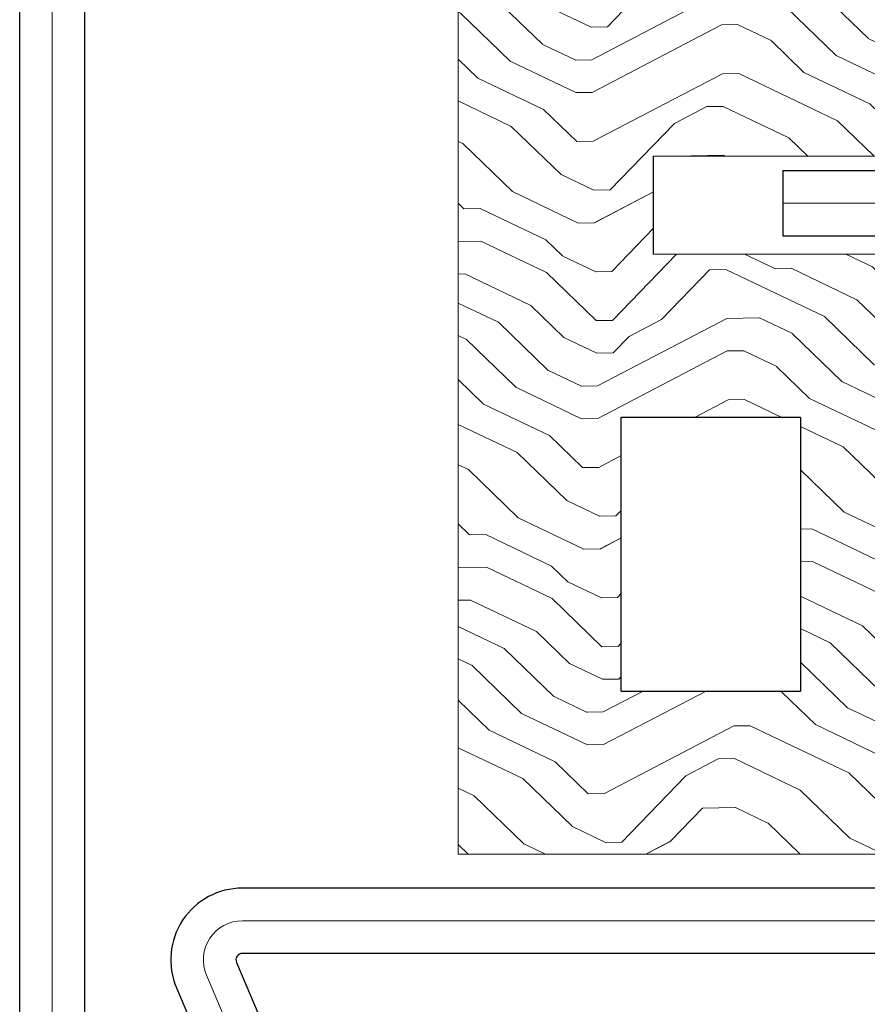
# Model space of a CAD drawing. Units: millimetres. Extents: x -696 to 5316, y -3447 to 1602.
# Drawn here: x 3035 to 3102, y 152 to 230 of the extents above; entities that cross this region are included whole.
import ezdxf

# ---------------------------------------------------------------- set-up
doc = ezdxf.new("R2010")
doc.units = ezdxf.units.MM
for name, color, linetype, lineweight in [('POU', 1, 'Continuous', 0), ('PROFILE', 2, 'Continuous', 30), ('TEXT', 3, 'Continuous', 13)]:
    doc.layers.add(name, color=color, linetype=linetype, lineweight=lineweight)
doc.layers.add('地面', color=7, linetype='Continuous', lineweight=20, true_color=0x5b5b5b)

msp = doc.modelspace()

# ---------------------------------------------------------------- hatches: boundary and pattern name
at = {"layer": '地面', "lineweight": 15, "ltscale": 332.729687713836}
h = msp.add_hatch(dxfattribs=at)
h.set_pattern_fill('木纹面2', color=256, scale=25.76583900955174, angle=359.0000000000003, style=0, pattern_type=2)
h.set_pattern_definition([(0.9999999999997201, (-4315.870485992347, -7128.058848525924), (25.3122388528788, 26.21159064206318), [1.288291950477588, -24.47754705907415]), (0.9999999999997201, (-4333.948793905038, -7125.797430177391), (25.3122388528788, 26.21159064206318), [2.576583900955176, -23.18925510859657]), (0.9999999999997201, (-4317.22603311391, -7124.217045108532), (25.3122388528788, 26.21159064206318), [1.288291950477588, -24.47754705907415]), (0.9999999999997201, (-4332.728149551853, -7121.910659170539), (25.3122388528788, 26.21159064206318), [1.288291950477588, -24.47754705907415]), (0.9999999999997201, (-4317.293484498099, -7120.35275789641), (25.3122388528788, 26.21159064206318), [1.288291950477588, -24.47754705907415]), (0.9999999999997201, (-4331.485021403936, -7119.311983901064), (25.3122388528788, 26.21159064206318), [1.288291950477588, -24.47754705907415]), (0.9999999999997201, (-4317.338452087557, -7117.776566421663), (25.3122388528788, 26.21159064206318), [1.288291950477588, -24.47754705907415]), (0.9999999999997201, (-4331.552472788126, -7115.447696688942), (25.3122388528788, 26.21159064206318), [1.288291950477588, -14.17121145525346, 1.288291950477588, -9.018043653343113]), (0.9999999999997201, (-4331.597440377585, -7112.871505214197), (25.3122388528788, 26.21159064206318), [2.576583900955176, -12.88291950477587, 1.288291950477588, -9.018043653343113]), (0.9999999999997201, (-4332.952987499148, -7109.029701796803), (25.3122388528788, 26.21159064206318), [1.288291950477588, -3.864875851432763, 1.288291950477588, -10.3063356038207, 1.288291950477588, -7.729751702865526]), (0.9999999999997201, (-4334.28605082598, -7106.475994116786), (25.3122388528788, 26.21159064206318), [1.288291950477588, -5.153167801910351, 2.576583900955176, -16.74779535620863]), (0.9999999999997201, (-4317.563290034854, -7104.895609047929), (25.3122388528788, 26.21159064206318), [1.288291950477588, -24.47754705907415]), (0.9999999999997201, (-4334.33101841544, -7103.89980264204), (25.3122388528788, 26.21159064206318), [1.288291950477588, -6.441459752387936, 1.288291950477588, -16.74779535620863]), (45.99999999999972, (-4336.480017790325, -7128.418589241598), (-0.4496758946007492, 25.76191474796111), [3.643830718569822, -32.79456824504695]), (45.99999999999972, (-4314.582390254975, -7128.036364731192), (-0.4496758946007492, 25.76191474796111), [7.28767947322695, -29.15071949038982]), (45.99999999999972, (-4314.807228202269, -7115.155407357458), (-0.4496758946007492, 25.76191474796111), [1.821902476365406, -34.61649648725137]), (45.99999999999972, (-4336.74982332708, -7112.961440393113), (-0.4496758946007492, 25.76191474796111), [5.465758960774235, -30.97264000284254]), (45.99999999999972, (-4314.852195791727, -7112.579215882711), (-0.4496758946007492, 25.76191474796111), [9.109599985679665, -27.3287989779371]), (45.99999999999972, (-4314.919647175917, -7108.714928670591), (-0.4496758946007492, 25.76191474796111), [5.465758960774235, -30.97264000284254]), (315.9999999999997, (-4320.116997714871, -7106.228672374761), (25.76191474796111, 0.4496758946007378), [1.821902476365406, -34.61649648725135]), (315.9999999999997, (-4328.773927160813, -7126.995590735846), (25.76191474796111, 0.4496758946007378), [3.643830718569821, -32.79456824504694]), (315.9999999999997, (-4327.665701781278, -7116.668341042127), (25.76191474796111, 0.4496758946007378), [3.643830718569821, -32.79456824504694]), (315.9999999999997, (-4319.847192178117, -7121.685821223245), (25.76191474796111, 0.4496758946007378), [3.643830718569821, -32.79456824504694]), (315.9999999999997, (-4321.315158273326, -7111.403539118985), (25.76191474796111, 0.4496758946007378), [3.643830718569821, -32.79456824504694]), (315.9999999999997, (-4320.072030125411, -7108.804863849508), (25.76191474796111, 0.4496758946007378), [5.465758960774235, -30.97264000284253]), (315.9999999999997, (-4326.242703275526, -7124.374431671641), (25.76191474796111, 0.4496758946007378), [5.465758960774235, -30.97264000284253]), (315.9999999999997, (-4322.400899858136, -7123.018884550077), (25.76191474796111, 0.4496758946007378), [5.465758960774235, -30.97264000284253]), (315.9999999999997, (-4326.422573633361, -7114.069665772652), (25.76191474796111, 0.4496758946007378), [5.465758960774235, -30.97264000284253]), (315.9999999999997, (-4323.868865953344, -7112.736602445818), (25.76191474796111, 0.4496758946007378), [5.465758960774235, -30.97264000284253]), (27.56505119999974, (-4335.28185723187, -7123.243722497374), (25.76191474729352, 0.4496759048986627), [2.880708147462132, -54.73345918197315]), (27.56505119999974, (-4315.937937376537, -7124.194561313802), (25.76191474729352, 0.4496759048986627), [11.52283362048209, -46.09133388931406]), (27.56505119999974, (-4316.005388760725, -7120.330274101682), (25.76191474729352, 0.4496759048986627), [11.52283362048209, -46.09133388931406]), (27.56505119999974, (-4316.050356350184, -7117.754082626935), (25.76191474729352, 0.4496759048986627), [11.52284392681769, -17.2631121363997, 5.761499260925875, -23.06671218565288]), (27.56505119999974, (-4313.541616259625, -7113.844827825354), (25.76191474729352, 0.4496759048986627), [2.880708147462132, -54.73345918197315]), (27.56505119999974, (-4336.884726095457, -7105.232865968873), (25.76191474729352, 0.4496759048986627), [2.880708147462132, -54.73345918197315]), (27.56505119999974, (-4316.275194297481, -7104.873125253197), (25.76191474729352, 0.4496759048986627), [5.761416810241045, -51.85275069955511]), (334.4349487999997, (-4322.310964679216, -7128.171267499572), (25.76191474765331, 0.4496758842857853), [5.761416810241039, -51.85275069955507]), (334.4349487999997, (-4331.440053814478, -7121.888175375811), (25.76191474765331, 0.4496758842857853), [5.761416810241039, -51.85275069955507]), (334.4349487999997, (-4331.372602430289, -7125.752462587931), (25.76191474765331, 0.4496758842857853), [2.880708147462129, -54.73337150082297]), (334.4349487999997, (-4330.196925666565, -7119.289500106333), (25.76191474765331, 0.4496758842857853), [8.642125215361563, -48.97204229443454]), (334.4349487999997, (-4325.044542717071, -7119.199564927415), (25.76191474765331, 0.4496758842857853), [5.761416810241039, -51.85275069955507]), (334.4349487999997, (-4322.490835037052, -7117.866501600583), (25.76191474765331, 0.4496758842857853), [5.761416810241039, -51.85275069955507]), (334.4349487999997, (-4330.264377050751, -7115.425212894213), (25.76191474765331, 0.4496758842857853), [2.880708147462129, -54.73337150082297]), (334.4349487999997, (-4329.021248902838, -7112.826537624735), (25.76191474765331, 0.4496758842857853), [2.880708147462129, -54.73337150082297]), (334.4349487999997, (-4318.806418182769, -7107.494284317404), (25.76191474765331, 0.4496758842857853), [2.880708147462129, -54.73337150082297]), (334.4349487999997, (-4319.937127357034, -7116.53343827375), (25.76191474765331, 0.4496758842857853), [2.880708147462129, -54.73337150082297]), (334.4349487999997, (-4331.664891761773, -7109.007218002077), (25.76191474765331, 0.4496758842857853), [8.642125215361563, -48.97204229443454]), (334.4349487999997, (-4332.997955088606, -7106.453510322058), (25.76191474765331, 0.4496758842857853), [5.761416810241039, -51.85275069955507]), (334.4349487999997, (-4318.693999209119, -7113.934763004273), (25.76191474765331, 0.4496758842857853), [2.880620801267887, -25.92558721141099, 2.880620801267887, -25.92733869584934]), (334.4349487999997, (-4326.512508812279, -7108.917282823156), (25.76191474765331, 0.4496758842857853), [5.761416810241039, -51.85275069955507]), (334.4349487999997, (-4325.269380664366, -7106.318607553681), (25.76191474765331, 0.4496758842857853), [5.761416810241039, -51.85275069955507]), (334.4349487999997, (-4333.042922678065, -7103.877318847311), (25.76191474765331, 0.4496758842857853), [5.761416810241039, -51.85275069955507]), (334.4349487999997, (-4325.314348253823, -7103.742416078931), (25.76191474765331, 0.4496758842857853), [5.761416810241039, -51.85275069955507])])
edge = h.paths.add_edge_path(flags=0)
edge.add_line((3203.975828841879, 164.1484917352406), (3203.975828841879, 306.8427455826097))
edge.add_line((3203.975828841879, 306.8427455826098), (3203.975828841879, 354.8157004059333))
edge.add_line((3203.975828841879, 354.8157004059332), (3164.017205037752, 354.8157004059332))
edge.add_line((3164.017205037751, 354.8157004059332), (3164.017205037751, 307.4065566283588))
edge.add_line((3164.017205037751, 307.4065566283588), (3188.53309898874, 307.4065566283541))
edge.add_line((3188.53309898874, 307.4065566283542), (3188.53309898874, 303.7486659716299))
edge.add_line((3188.53309898874, 303.7486659716297), (3188.53309898874, 299.6768049254886))
edge.add_line((3188.53309898874, 299.6768049254887), (3147.136999965185, 299.676804925484))
edge.add_arc((3136.999311710849, 304.0860448781913), 11.0550495296356, 336.4940700479243, 203.5059299520738)
edge.add_line((3126.861623456508, 299.6768049254841), (3085.438015696884, 299.6768049254841))
edge.add_line((3085.438015696885, 299.6768049254841), (3085.438015696885, 303.5824892633554))
edge.add_line((3085.438015696885, 303.5824892633551), (3085.438015696885, 307.4065566283588))
edge.add_line((3085.438015696885, 307.4065566283588), (3109.913553857371, 307.4065566283541))
edge.add_line((3109.913553857368, 307.4065566283542), (3109.913553857368, 354.8157004059286))
edge.add_line((3109.913553857368, 354.8157004059286), (3069.990640817473, 354.8157004059286))
edge.add_line((3069.990640817473, 354.8157004059286), (3069.990640817473, 306.8912398481614))
edge.add_line((3069.990640817473, 306.8912398481613), (3069.990640817473, 164.1484917352406))
edge.add_line((3069.990640817473, 164.1484917352406), (3109.913553857361, 164.1484917352406))
edge.add_line((3109.913553857362, 164.1484917352406), (3109.913553857362, 211.5576355128149))
edge.add_line((3109.913553857362, 211.557635512815), (3085.423494529925, 211.557635512815))
edge.add_line((3085.423494529923, 211.557635512815), (3085.423494529923, 215.2916690129159))
edge.add_line((3085.423494529923, 215.291669012916), (3085.423494529923, 219.28738721569))
edge.add_line((3085.423494529923, 219.2873872156898), (3126.842801040442, 219.2873872156898))
edge.add_arc((3136.976927886244, 214.8699679265582), 11.05504952963626, 156.4478342837713, 23.55084935612644)
edge.add_line((3147.111156218767, 219.2871543848047), (3188.531926665235, 219.2873872156852))
edge.add_line((3188.531926665236, 219.2873872156853), (3188.531926665236, 216.24640109932))
edge.add_line((3188.531926665236, 216.24640109932), (3188.531926665236, 211.5576355128198))
edge.add_line((3188.531926665236, 211.5576355128197), (3164.039436255066, 211.557635512815))
edge.add_line((3164.039436255065, 211.557635512815), (3164.039436255065, 164.1484917352406))
edge.add_line((3164.039436255065, 164.1484917352406), (3203.975828841879, 164.1484917352406))
h.paths.add_polyline_path([(3191.092909337103, 177.0314112400166), (3191.092909337097, 198.6747160080391), (3176.922355759841, 198.6747160080391), (3176.922355759836, 177.0314112400166)], flags=0)
h.paths.add_polyline_path([(3131.849851610424, 232.1703067204659), (3131.849851610424, 286.7938854207081), (3082.873560322254, 286.7938854207081), (3082.873560322248, 232.1703067204659)], flags=0)
h.paths.add_polyline_path([(3191.092909337097, 286.7938854207081), (3142.156187214244, 286.7938854207081), (3142.156187214244, 232.1703067204659), (3191.092909337097, 232.1703067204659)], flags=0)
h.paths.add_polyline_path([(3082.873560322254, 341.9327809011526), (3082.873560322254, 320.2894761331301), (3097.045695652032, 320.2894761331301), (3097.045695652026, 340.1265336267976), (3097.045695652026, 341.9327809011526)], flags=0)
h.paths.add_polyline_path([(3082.873560322248, 198.6747160080391), (3082.873560322248, 177.0314112400166), (3097.030634352588, 177.0314112400166), (3097.030634352588, 198.6747160080391)], flags=0)
h.paths.add_polyline_path([(3176.900124542527, 320.2894761331301), (3191.092909337097, 320.2894761331301), (3191.092909337097, 341.9327809011573), (3176.900124542527, 341.9327809011573)], flags=0)

# ---------------------------------------------------------------- linework, layer by layer
at = {"color": 20, "linetype": 'Continuous', "lineweight": 13, "ltscale": 0.1145486790665018, "true_color": 0xef4810}
msp.add_line((3126.842801040445, 219.2873872156898), (3085.423494529923, 219.2873872156898), dxfattribs=at)
at = {"color": 20, "true_color": 0xef4810}
for p, q in [((3085.423494529923, 211.557635512815), (3085.423494529923, 219.2873872156898)), ((3085.423494529923, 215.291669012916), (3085.450144223204, 215.291669012916)), ((3082.873560322248, 198.6747160080391), (3097.030634352588, 198.6747160080391)), ((3082.873560322248, 177.0314112400166), (3082.873560322248, 198.6747160080391)), ((3097.030634352588, 198.6747160080391), (3097.030634352588, 177.0314112400166)), ((3082.873560322248, 177.0314112400166), (3097.030634352588, 177.0314112400166))]:
    msp.add_line(p, q, dxfattribs=at)
at = {"color": 20, "linetype": 'Continuous', "lineweight": 13, "ltscale": 0.2094849807963328, "true_color": 0xef4810}
msp.add_line((3109.913553857362, 211.557635512815), (3085.423494529923, 211.557635512815), dxfattribs=at)
at = {"color": 20, "linetype": 'Continuous', "lineweight": 13, "ltscale": 0.318569265473343, "true_color": 0xef4810}
msp.add_line((3069.990640817473, 164.1484917352406), (3109.913553857362, 164.1484917352406), dxfattribs=at)
at = {"layer": 'POU'}
msp.add_lwpolyline([(3095.640418421809, 215.5725285651591), (3110.069288267159, 215.5725285651591, -0.4142135623730712), (3113.676505728495, 211.9653111038371), (3113.676505728495, 162.4949002055424, -0.4142135623730951), (3110.069288267159, 158.8876827441453), (3052.946868373443, 158.8876827441453, 0.5373193821393243), (3050.100758790054, 154.5876802206893), (3057.53932657149, 137.0635127144657, -0.5373193821394111), (3054.93039278672, 133.1218437345934), (3041.532156501756, 133.1218437345934, -0.4142135623730712), (3037.924939040414, 136.7290611959908), (3037.924939040411, 382.0198485668787, -0.4142135623730712), (3041.532156501751, 385.6270660282011), (3054.930392786714, 385.6270660282011, -0.4142135623731188), (3058.537610248051, 382.0198485668787), (3058.537610248051, 363.9837612601924, 0.4142135623730743), (3062.66014448958, 359.8612270186492), (3110.069288267155, 359.8612270186492, -0.4142135623730712), (3113.676505728492, 356.2540095573269), (3113.676505728495, 306.7835986590325, -0.4142135623730475), (3110.069288267159, 303.1763811976354), (3095.640418421809, 303.1763811976354)], format="xyb", dxfattribs=at)
at = {"layer": 'PROFILE'}
msp.add_line((3095.640418421809, 218.1491124661144), (3095.640418421809, 212.9959446642041), dxfattribs=at)
for points in [[(3095.640418421809, 218.1491124661144), (3110.069288267159, 218.1491124661144, -0.4142135623730811), (3116.253089629452, 211.9653111038371), (3116.253089629452, 162.4949002055424, -0.414213562373095), (3110.069288267159, 156.3110988431901), (3052.946868373443, 156.3110988431901, 0.5373193821394063), (3052.472516776209, 155.5944317559473), (3059.911084557648, 138.0702642497237, -0.5373193821393892), (3054.93039278672, 130.5452598336384), (3041.532156501756, 130.5452598336384, -0.4142135623730813), (3035.34835513946, 136.7290611959908), (3035.348355139454, 382.0198485668787, -0.4142135623730811), (3041.532156501751, 388.2036499291561), (3054.930392786714, 388.2036499291561, -0.414213562373109), (3061.114194149007, 382.0198485668787), (3061.114194149007, 363.9837612601924, 0.414213562373095), (3062.66014448958, 362.4378109196044), (3110.069288267155, 362.4378109196044, -0.4142135623730811), (3116.253089629452, 356.2540095573269), (3116.253089629452, 306.7835986590325, -0.4142135623730812), (3110.069288267159, 300.5997972966801), (3095.640418421809, 300.5997972966801)], [(3095.640418421809, 212.9959446642041), (3110.069288267159, 212.9959446642041, -0.414213562373095), (3111.099921827541, 211.9653111038371), (3111.099921827541, 162.4949002055424, -0.414213562373095), (3110.069288267159, 161.4642666451003), (3052.946868373443, 161.4642666451003, 0.5373193821393188), (3047.729000803896, 153.5809286854311), (3055.167568585337, 136.0567611792075, -0.5373193821386029), (3054.93039278672, 135.6984276355487), (3041.532156501756, 135.6984276355487, -0.414213562373095), (3040.501522941369, 136.7290611959908), (3040.501522941365, 382.0198485668787, -0.414213562373095), (3041.532156501751, 383.0504821272458), (3054.930392786714, 383.0504821272458, -0.414213562373095), (3055.961026347096, 382.0198485668787), (3055.961026347096, 363.9837612601924, 0.4142135623730822), (3062.66014448958, 357.2846431176939), (3110.069288267155, 357.2846431176939, -0.414213562373095), (3111.099921827541, 356.2540095573269), (3111.099921827541, 306.7835986590325, -0.4142135623730118), (3110.069288267159, 305.7529650985904), (3095.640418421809, 305.7529650985904)]]:
    msp.add_lwpolyline(points, format="xyb", dxfattribs=at)
at = {"layer": 'TEXT', "color": 20, "linetype": 'Continuous', "lineweight": 13, "ltscale": 0.3848183068404865, "true_color": 0xef4810}
msp.add_line((3069.990640817473, 164.1484917352406), (3069.990640817473, 354.8157004059286), dxfattribs=at)

doc.saveas('drawing.dxf')
